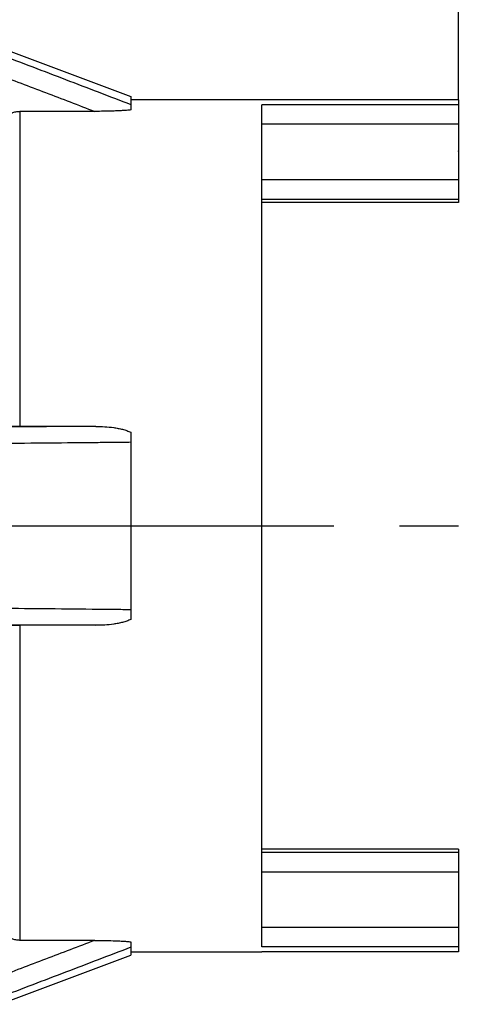
# Model space of a CAD drawing. Units: millimetres. Extents: x 0 to 210, y 0 to 297.
# Drawn here: x 173 to 179, y 102 to 117 of the extents above; entities that cross this region are included whole.
import ezdxf

# ---------------------------------------------------------------- set-up
doc = ezdxf.new("R2010")
doc.units = ezdxf.units.MM
doc.linetypes.add('DASH_CENTER', pattern=[14, 11, -1, 1, -1])
for name, color, linetype in [('02___PRT_ALL_AXES', 7, 'Continuous'), ('1', 7, 'Continuous'), ('CAXA4', 7, 'Continuous')]:
    doc.layers.add(name, color=color, linetype=linetype)
doc.styles.add('CONVERTER_12', font='txt.shx', dxfattribs={"width": 0.9})
doc.dimstyles.new('ME10_DIM_12', dxfattribs={"dimtxt": 3.5, "dimasz": 3.5, "dimexe": 1, "dimexo": 0, "dimgap": 1, "dimtad": 1, "dimdsep": 46, "dimtxsty": 'CONVERTER_12', "dimsah": 1, "dimcen": 0.09, "dimclrd": 2, "dimclre": 2, "dimclrt": 7, "dimadec": 0, "dimazin": 0, "dimtfac": 1, "dimtdec": 4, "dimtix": 1, "dimtmove": 0, "dimatfit": 3, "dimfxl": 1, "dimtolj": 1, "dimtzin": 0, "dimarcsym": 0})

# ---------------------------------------------------------------- blocks, each defined once
blk = doc.blocks.new('TOP', base_point=(100.585, 161.967))
at = {"color": 7, "linetype": 'Continuous'}
for p, q in [((172.39, 116.258), (174.39, 115.508)), ((174.39, 115.508), (174.39, 115.304)), ((176.39, 102.535), (176.39, 115.382)), ((179.39, 115.382), (176.39, 115.382)), ((179.39, 115.458), (179.39, 113.893)), ((172.69, 115.283), (172.69, 110.475)), ((173.836, 115.283), (172.69, 115.283)), ((179.39, 115.085), (176.39, 115.085)), ((176.39, 114.243), (179.39, 114.243)), ((176.39, 113.943), (179.39, 113.943)), ((179.39, 113.893), (176.39, 113.893)), ((173.851, 110.475), (172.335, 110.465)), ((173.851, 110.475), (172.69, 110.475)), ((174.39, 110.386), (174.39, 107.531)), ((172.335, 107.451), (173.851, 107.441)), ((172.69, 107.441), (172.69, 102.634)), ((173.851, 107.441), (172.69, 107.441)), ((179.39, 104.024), (176.39, 104.024)), ((179.39, 103.973), (176.39, 103.973)), ((179.39, 104.024), (179.39, 102.458)), ((179.39, 103.674), (176.39, 103.674)), ((179.39, 102.832), (176.39, 102.832)), ((173.836, 102.634), (172.69, 102.634)), ((174.39, 102.612), (174.39, 102.408)), ((174.39, 102.458), (176.39, 102.458)), ((179.39, 102.535), (176.39, 102.535)), ((172.39, 101.658), (174.39, 102.408))]:
    blk.add_line(p, q, dxfattribs=at)
for points, knots in [([(172.39, 116.151), (172.723, 116.024), (173.39, 115.77), (174.056, 115.515), (174.39, 115.387)], [0, 0, 0, 0, 1.070415, 2.140829, 2.140829, 2.140829, 2.140829]), ([(172.335, 115.855), (172.585, 115.76), (173.086, 115.569), (173.586, 115.378), (173.836, 115.283)], [0, 0, 0, 0, 0.802785, 1.605569, 1.605569, 1.605569, 1.605569]), ([(172.39, 114.974), (172.391, 114.994), (172.393, 115.034), (172.41, 115.092), (172.438, 115.145), (172.475, 115.192), (172.52, 115.231), (172.573, 115.261), (172.63, 115.279), (172.67, 115.282), (172.69, 115.283)], [0, 0, 0, 0, 0.0595723, 0.1193585, 0.1790568, 0.238695, 0.2983352, 0.3580326, 0.4178345, 0.4773877, 0.4773877, 0.4773877, 0.4773877]), ([(174.39, 115.304), (174.368, 115.302), (174.323, 115.298), (174.256, 115.294), (174.187, 115.29), (174.094, 115.286), (173.977, 115.283), (173.883, 115.283), (173.836, 115.283)], [0, 0, 0, 0, 0.0666897, 0.1333886, 0.2028402, 0.2722881, 0.4135118, 0.5547381, 0.5547381, 0.5547381, 0.5547381]), ([(172.69, 110.475), (172.68, 110.475), (172.66, 110.475), (172.631, 110.476), (172.602, 110.476), (172.574, 110.476), (172.547, 110.476), (172.522, 110.476), (172.498, 110.477), (172.48, 110.477), (172.466, 110.477), (172.457, 110.477), (172.448, 110.478), (172.439, 110.478), (172.432, 110.478), (172.425, 110.478), (172.418, 110.479), (172.412, 110.479), (172.407, 110.479), (172.403, 110.479), (172.399, 110.48), (172.396, 110.48), (172.393, 110.48), (172.392, 110.48), (172.391, 110.48), (172.39, 110.481), (172.39, 110.481), (172.39, 110.481), (172.39, 110.481)], [0, 0, 0, 0, 0.0297352, 0.0594705, 0.0880074, 0.1165443, 0.1426259, 0.1687074, 0.1913525, 0.2139978, 0.2237779, 0.2335575, 0.2421862, 0.2508162, 0.2582275, 0.2656352, 0.2717703, 0.2779156, 0.2827515, 0.2875603, 0.2909972, 0.2944974, 0.2966582, 0.2987024, 0.2992041, 0.2997819, 0.3000378, 0.3002376, 0.3002376, 0.3002376, 0.3002376]), ([(173.851, 110.475), (173.897, 110.475), (173.989, 110.473), (174.103, 110.462), (174.194, 110.447), (174.261, 110.432), (174.327, 110.413), (174.369, 110.395), (174.39, 110.386)], [0, 0, 0, 0, 0.137519, 0.2750035, 0.3436798, 0.4124028, 0.4810424, 0.5495455, 0.5495455, 0.5495455, 0.5495455]), ([(174.39, 110.233), (174.306, 110.232), (174.14, 110.23), (173.723, 110.226), (173.14, 110.221), (172.64, 110.216), (172.39, 110.213)], [0, 0, 0, 0, 0.249947, 0.499894, 1.249996, 2.000097, 2.000097, 2.000097, 2.000097]), ([(172.39, 107.703), (172.64, 107.701), (173.14, 107.696), (173.723, 107.69), (174.14, 107.686), (174.306, 107.684), (174.39, 107.684)], [0, 0, 0, 0, 0.750101, 1.500203, 1.75015, 2.000097, 2.000097, 2.000097, 2.000097]), ([(172.39, 107.436), (172.39, 107.436), (172.39, 107.436), (172.39, 107.436), (172.391, 107.436), (172.392, 107.436), (172.393, 107.437), (172.396, 107.437), (172.399, 107.437), (172.403, 107.437), (172.407, 107.438), (172.412, 107.438), (172.418, 107.438), (172.425, 107.438), (172.432, 107.439), (172.439, 107.439), (172.448, 107.439), (172.457, 107.439), (172.466, 107.439), (172.48, 107.44), (172.498, 107.44), (172.522, 107.44), (172.547, 107.441), (172.574, 107.441), (172.602, 107.441), (172.631, 107.441), (172.66, 107.441), (172.68, 107.441), (172.69, 107.441)], [0, 0, 0, 0, 0.0001998, 0.0004556, 0.0010335, 0.0015352, 0.0035793, 0.0057402, 0.0092404, 0.0126773, 0.0174861, 0.022322, 0.0284673, 0.0346023, 0.04201, 0.0494214, 0.0580513, 0.06668, 0.0764597, 0.0862397, 0.1088851, 0.1315301, 0.1576117, 0.1836933, 0.2122302, 0.2407671, 0.2705023, 0.3002376, 0.3002376, 0.3002376, 0.3002376]), ([(174.39, 107.531), (174.369, 107.522), (174.327, 107.504), (174.261, 107.485), (174.194, 107.47), (174.103, 107.455), (173.989, 107.443), (173.897, 107.442), (173.851, 107.441)], [0, 0, 0, 0, 0.068503, 0.1371425, 0.2058655, 0.2745418, 0.4120264, 0.5495455, 0.5495455, 0.5495455, 0.5495455]), ([(172.69, 102.634), (172.67, 102.635), (172.63, 102.637), (172.573, 102.656), (172.52, 102.685), (172.475, 102.724), (172.438, 102.772), (172.41, 102.825), (172.393, 102.883), (172.391, 102.923), (172.39, 102.943)], [0, 0, 0, 0, 0.0595532, 0.1193551, 0.1790525, 0.2386927, 0.2983309, 0.3580292, 0.4178153, 0.4773877, 0.4773877, 0.4773877, 0.4773877]), ([(173.836, 102.634), (173.586, 102.538), (173.086, 102.348), (172.585, 102.157), (172.335, 102.062)], [0, 0, 0, 0, 0.802785, 1.605569, 1.605569, 1.605569, 1.605569]), ([(173.836, 102.634), (173.883, 102.634), (173.977, 102.633), (174.094, 102.63), (174.187, 102.627), (174.256, 102.623), (174.323, 102.619), (174.368, 102.614), (174.39, 102.612)], [0, 0, 0, 0, 0.1412262, 0.2824499, 0.3518978, 0.4213493, 0.4880483, 0.5547381, 0.5547381, 0.5547381, 0.5547381]), ([(174.39, 102.529), (174.056, 102.402), (173.39, 102.147), (172.723, 101.893), (172.39, 101.766)], [0, 0, 0, 0, 1.070414, 2.140829, 2.140829, 2.140829, 2.140829])]:
    blk.add_open_spline(points, degree=3, knots=knots, dxfattribs=at)
at = {"layer": '02___PRT_ALL_AXES', "color": 7, "linetype": 'Continuous'}
for p, q in [((179.39, 115.458), (174.39, 115.458)), ((179.39, 102.458), (176.39, 102.458))]:
    blk.add_line(p, q, dxfattribs=at)
at = {"layer": 'CAXA4', "color": 7}
blk.add_point((179.39, 114.676), dxfattribs=at)
blk = doc.blocks.new('*D5')
at = {"layer": '1', "color": 2, "linetype": 'Continuous'}
for p, q in [((141.49, 109.958), (141.49, 126.307)), ((179.39, 115.458), (179.39, 126.307)), ((141.49, 125.307), (179.39, 125.307))]:
    blk.add_line(p, q, dxfattribs=at)
at = {"layer": '1', "color": 2}
for points in [[(144.99, 125.768), (144.99, 124.846), (141.49, 125.307)], [(175.89, 124.846), (175.89, 125.768), (179.39, 125.307)]]:
    blk.add_solid(points, dxfattribs=at)
at = {"layer": '1', "color": 7, "insert": (156.906, 126.657), "char_height": 3.5, "attachment_point": 7, "rotation": 0.0001, "line_spacing_factor": 0.60024, "style": 'CONVERTER_12'}
blk.add_mtext('37,9', dxfattribs=at)

msp = doc.modelspace()

# ---------------------------------------------------------------- linework, layer by layer
at = {"layer": '1', "color": 2, "linetype": 'DASH_CENTER'}
msp.add_line((138.49, 108.958), (179.39, 108.958), dxfattribs=at)

# ---------------------------------------------------------------- block references
msp.add_blockref('TOP', (100.585, 161.967))

# ---------------------------------------------------------------- dimensions: what is measured, and where the dimension line sits
at = {"layer": '1'}
dim = msp.add_linear_dim(base=(141.49, 125.307), p1=(179.39, 115.458), p2=(141.49, 109.958), dimstyle='ME10_DIM_12', dxfattribs=at)
dim.commit()
dim.dimension.update_dxf_attribs({"geometry": '*D5', "text_midpoint": (161.719, 128.232), "text_rotation": 0.0001})

doc.saveas('drawing.dxf')
